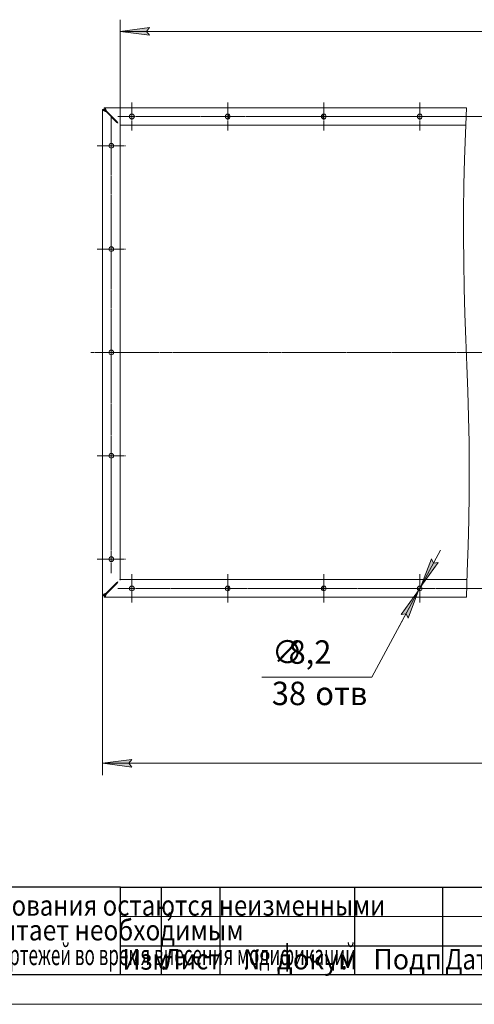
# Model space of a CAD drawing. Units: millimetres. Extents: x 0 to 21052, y -4 to 7425.
# Drawn here: x 5319 to 7260, y 0 to 4198 of the extents above; entities that cross this region are included whole.
import ezdxf

# ---------------------------------------------------------------- set-up
doc = ezdxf.new("R2010")
doc.units = ezdxf.units.MM
for name, pattern in [('K5LT_AXLED', [19.5, 15, -1.5, 1.5, -1.5]), ('K5LT_BASIC', [0]), ('K5LT_THIN', [0]), ('K5LT_THIN_INCLUDED_TO_HATCHING', [0])]:
    doc.linetypes.add(name, pattern=pattern)
for name, color, linetype, true_color in [('C', 4, 'Continuous', 0x00ffff), ('DIM', 6, 'Continuous', 0xff00ff), ('FOR', 7, 'Continuous', 0xffffff), ('G', 3, 'Continuous', 0x00ff00), ('OSI', 2, 'Continuous', 0xffff00), ('R', 1, 'Continuous', 0xff0000), ('WELDING', 7, 'Continuous', 0xffffff)]:
    doc.layers.add(name, color=color, linetype=linetype, true_color=true_color)
doc.styles.add('KTEXTSTYLE', font='GOST_A.TTF', dxfattribs={"width": 0.96, "height": 5})

msp = doc.modelspace()

# ---------------------------------------------------------------- hatches: boundary and pattern name
at = {"layer": 'DIM'}
for points in [[(5860.3, 4148.4), (5872.8, 4164.9), (5747.8, 4148.4), (5872.8, 4131.9)], [(7031.5, 1782.2), (7105.5, 1884.3), (7085.1, 1881.2), (7076.6, 1900)], [(6976.7, 1646.5), (7021.8, 1764.2), (6947.8, 1662.1), (6968.2, 1665.3)], [(5797.8, 1011.1), (5785.3, 1027.6), (5797.8, 1044), (5672.8, 1027.6)]]:
    msp.add_hatch(color=7, dxfattribs=at).paths.add_polyline_path(points)

# ---------------------------------------------------------------- linework, layer by layer
at = {"layer": 'C', "color": 7, "linetype": 'K5LT_THIN', "lineweight": 18}
for p, q in [((500, 500), (5750, 500)), ((5750, 125), (5750, 500)), ((500, 125), (5750, 125))]:
    msp.add_line(p, q, dxfattribs=at)
at = {"layer": 'DIM', "color": 7, "linetype": 'K5LT_THIN', "lineweight": 18}
for p, q in [((5747.8, 3745.7), (5747.8, 4198.4)), ((5747.8, 4148.4), (5872.8, 4164.9)), ((5872.8, 4164.9), (5860.3, 4148.4)), ((5872.8, 4131.9), (5747.8, 4148.4)), ((5747.8, 4148.4), (9150.2, 4148.4)), ((5860.3, 4148.4), (5872.8, 4131.9)), ((7031.5, 1782.2), (7114.9, 1936.1)), ((7076.6, 1900), (7031.5, 1782.2)), ((7085.1, 1881.2), (7076.6, 1900)), ((7031.5, 1782.2), (7105.5, 1884.3)), ((7105.5, 1884.3), (7085.1, 1881.2)), ((7021.8, 1764.2), (6822, 1395.4)), ((7021.8, 1764.2), (6938.4, 1610.3)), ((7021.8, 1764.2), (6947.8, 1662.1)), ((6976.7, 1646.5), (7021.8, 1764.2)), ((7031.5, 1782.2), (7021.8, 1764.2)), ((5672.8, 1743.2), (5672.8, 977.6)), ((6947.8, 1662.1), (6968.2, 1665.3)), ((6968.2, 1665.3), (6976.7, 1646.5)), ((6822, 1395.4), (6352.2, 1395.4)), ((5672.8, 1027.6), (5797.8, 1044)), ((5797.8, 1011.1), (5672.8, 1027.6)), ((5672.8, 1027.6), (9225.2, 1027.6)), ((5797.8, 1044), (5785.3, 1027.6)), ((5785.3, 1027.6), (5797.8, 1011.1))]:
    msp.add_line(p, q, dxfattribs=at)
at = {"layer": 'FOR', "color": 5, "linetype": 'K5LT_BASIC', "lineweight": 30, "true_color": 0x0000ff}
for p, q in [((5750, 500), (10375, 500)), ((5750, 125), (5750, 500)), ((5925, 125), (5925, 500)), ((6175, 125), (6175, 500)), ((6750, 125), (6750, 500)), ((7125, 125), (7125, 500)), ((5750, 250), (5925, 250)), ((5925, 250), (6175, 250)), ((6175, 250), (6750, 250)), ((6750, 250), (7125, 250)), ((7125, 250), (7375, 250)), ((10375, 125), (500, 125))]:
    msp.add_line(p, q, dxfattribs=at)
at = {"layer": 'FOR', "color": 7, "linetype": 'K5LT_THIN', "lineweight": 18}
for p, q in [((5750, 375), (7375, 375)), ((10500, 0), (0, 0))]:
    msp.add_line(p, q, dxfattribs=at)
at = {"layer": 'G', "color": 5, "linetype": 'K5LT_BASIC', "lineweight": 30, "true_color": 0x0000ff}
msp.add_line((5750, 500), (500, 500), dxfattribs=at)
at = {"layer": 'OSI', "color": 30, "linetype": 'K5LT_AXLED', "lineweight": 18, "true_color": 0xff8000}
for p, q in [((5797.8, 3785.7), (5797.8, 3846)), ((6207.4, 3785.7), (6207.4, 3846)), ((6617, 3785.7), (6617, 3846)), ((7026.7, 3785.7), (7026.7, 3846)), ((5710.3, 1898.2), (5710.3, 3786)), ((5797.8, 3785.7), (5737.6, 3785.7)), ((5797.8, 3785.7), (5797.8, 3725.5)), ((5797.8, 3785.7), (9075.5, 3785.7)), ((6207.4, 3785.7), (6147.2, 3785.7)), ((6207.4, 3785.7), (6207.4, 3725.5)), ((6207.4, 3785.7), (6267.7, 3785.7)), ((6617, 3785.7), (6556.8, 3785.7)), ((6617, 3785.7), (6617, 3725.5)), ((6617, 3785.7), (6677.3, 3785.7)), ((7026.7, 3785.7), (6966.4, 3785.7)), ((7026.7, 3785.7), (7026.7, 3725.5)), ((7026.7, 3785.7), (7086.9, 3785.7)), ((5710.3, 3660.7), (5710.3, 3721)), ((5710.3, 3660.7), (5650.1, 3660.7)), ((5710.3, 3660.7), (5770.6, 3660.7)), ((5710.3, 3660.7), (5710.3, 3600.5)), ((5710.3, 3220.1), (5710.3, 3280.4)), ((5710.3, 3220.1), (5650.1, 3220.1)), ((5710.3, 3220.1), (5770.6, 3220.1)), ((5710.3, 3220.1), (5710.3, 3159.9)), ((5710.3, 2779.5), (5710.3, 2839.7)), ((5622.8, 2779.5), (7225.7, 2779.5)), ((5710.3, 2779.5), (5650.1, 2779.5)), ((5710.3, 2779.5), (5770.6, 2779.5)), ((5710.3, 2779.5), (5710.3, 2719.2)), ((7225.7, 2779.5), (7350.7, 2779.5)), ((5710.3, 2338.9), (5710.3, 2399.1)), ((5710.3, 2338.9), (5650.1, 2338.9)), ((5710.3, 2338.9), (5770.6, 2338.9)), ((5710.3, 2338.9), (5710.3, 2278.6)), ((5710.3, 1898.2), (5650.1, 1898.2)), ((5710.3, 1898.2), (5770.6, 1898.2)), ((5710.3, 1898.2), (5710.3, 1838)), ((5797.8, 1773.2), (5797.8, 1833.5)), ((6207.4, 1773.2), (6207.4, 1833.5)), ((6617, 1773.2), (6617, 1833.5)), ((7026.7, 1773.2), (7026.7, 1833.5)), ((5797.8, 1773.2), (5737.6, 1773.2)), ((5797.8, 1773.2), (5797.8, 1713)), ((5797.8, 1773.2), (5858.1, 1773.2)), ((9100.2, 1773.2), (5822.8, 1773.2)), ((6207.4, 1773.2), (6147.2, 1773.2)), ((6207.4, 1773.2), (6207.4, 1713)), ((6207.4, 1773.2), (6267.7, 1773.2)), ((6617, 1773.2), (6556.8, 1773.2)), ((6617, 1773.2), (6617, 1713)), ((6617, 1773.2), (6677.3, 1773.2)), ((7026.7, 1773.2), (6966.4, 1773.2)), ((7026.7, 1773.2), (7026.7, 1713)), ((7026.7, 1773.2), (7086.9, 1773.2))]:
    msp.add_line(p, q, dxfattribs=at)
at = {"layer": 'R', "color": 7, "linetype": 'K5LT_THIN', "lineweight": 18}
for p, q in [((5680.3, 3823.2), (5680.3, 3815.7)), ((5680.3, 3823.2), (7225.7, 3823.2)), ((5672.8, 1743.2), (5672.8, 3815.7)), ((5672.8, 3815.7), (5680.3, 3815.7)), ((5672.8, 3750.1), (5672.8, 3813.2)), ((5687.8, 3806.3), (5681, 3813.2)), ((5684.7, 3813.2), (5689.7, 3808.2)), ((5685.3, 3813.2), (5684.7, 3813.2)), ((5687.8, 3806.3), (5732.8, 3761.3)), ((5734.7, 3763.2), (5689.7, 3808.2)), ((5672.8, 3748.8), (5672.8, 1810.1)), ((5747.8, 3748.2), (5747.3, 3748.2)), ((5747.8, 3748.7), (5747.8, 3748.2)), ((5747.8, 3748.2), (5750.3, 3748.2)), ((5747.8, 3745.7), (5747.8, 3748.2)), ((5747.8, 3745.7), (5747.8, 1813.2)), ((7222.9, 3748.2), (5750.3, 3748.2)), ((5672.8, 1745.7), (5672.8, 1808.9)), ((5747.3, 1810.7), (5747.8, 1810.7)), ((5747.8, 1810.7), (5747.8, 1813.2)), ((5747.8, 1810.7), (5750.3, 1810.7)), ((5747.8, 1810.3), (5747.8, 1810.7)), ((7228.5, 1810.7), (5750.3, 1810.7)), ((5732.8, 1797.6), (5687.8, 1752.6)), ((5734.7, 1795.7), (5689.7, 1750.7)), ((5672.8, 1743.2), (5680.3, 1743.2)), ((5680.3, 1735.7), (5680.3, 1743.2)), ((5680.3, 1735.7), (7225.7, 1735.7)), ((5681, 1745.8), (5687.8, 1752.6)), ((5684.7, 1745.7), (5689.7, 1750.7)), ((5685.3, 1745.7), (5684.7, 1745.7))]:
    msp.add_line(p, q, dxfattribs=at)
at = {"layer": 'R', "color": 7, "linetype": 'K5LT_THIN_INCLUDED_TO_HATCHING', "lineweight": 18}
for p, q in [((7221.6, 3713.4), (7225.7, 3823.2)), ((7218, 3603.5), (7221.6, 3713.4)), ((7215.2, 3493.6), (7218, 3603.5)), ((7213.6, 3383.8), (7215.2, 3493.6)), ((7213.2, 3273.9), (7213.6, 3383.8)), ((7214.2, 3164), (7213.2, 3273.9)), ((7216.5, 3054.1), (7214.2, 3164)), ((7219.7, 2944.3), (7216.5, 3054.1)), ((7223.6, 2834.4), (7219.7, 2944.3)), ((7227.7, 2724.5), (7223.6, 2834.4)), ((7231.6, 2614.7), (7227.7, 2724.5)), ((7234.9, 2504.8), (7231.6, 2614.7)), ((7237.1, 2394.9), (7234.9, 2504.8)), ((7238.1, 2285.1), (7237.1, 2394.9)), ((7237.8, 2175.2), (7238.1, 2285.1)), ((7236.2, 2065.3), (7237.8, 2175.2)), ((7233.4, 1955.5), (7236.2, 2065.3)), ((7229.7, 1845.6), (7233.4, 1955.5)), ((7225.7, 1735.7), (7229.7, 1845.6))]:
    msp.add_line(p, q, dxfattribs=at)
at = {"layer": 'R', "color": 7, "linetype": 'K5LT_THIN', "lineweight": 18}
for centre, start, end in [((5797.8, 3785.7), 0, 180), ((5797.8, 3785.7), 180, 0), ((6207.4, 3785.7), 0, 180), ((6207.4, 3785.7), 180, 0), ((6201.7, 3785.7), 286.3453, 73.6547), ((6617, 3785.7), 0, 180), ((6617, 3785.7), 180, 0), ((6605.5, 3785.7), 304.2532, 55.7468), ((7026.7, 3785.7), 0, 180), ((7026.7, 3785.7), 180, 0), ((7009.3, 3785.7), 327.5946, 32.4054), ((5710.3, 3660.7), 0, 180), ((5710.3, 3660.7), 180, 0), ((5710.3, 3220.1), 0, 180), ((5710.3, 3220.1), 180, 0), ((5710.3, 2779.5), 0, 180), ((5710.3, 2779.5), 180, 0), ((5710.3, 2338.9), 0, 180), ((5710.3, 2338.9), 180, 0), ((5710.3, 1898.2), 0, 180), ((5710.3, 1898.2), 180, 0), ((5797.8, 1773.2), 0, 180), ((5797.8, 1773.2), 180, 0), ((6207.4, 1773.2), 0, 180), ((6207.4, 1773.2), 180, 0), ((6201.7, 1773.2), 286.3453, 73.6547), ((6617, 1773.2), 0, 180), ((6617, 1773.2), 180, 0), ((6605.5, 1773.2), 304.2532, 55.7468), ((7026.7, 1773.2), 0, 180), ((7026.7, 1773.2), 180, 0), ((7009.3, 1773.2), 327.5946, 32.4054)]:
    msp.add_arc(centre, 10.2, start, end, dxfattribs=at)
at = {"layer": 'WELDING', "color": 7, "linetype": 'K5LT_THIN', "lineweight": 18}
for p, q in [((5680.6, 3823.2), (5680.3, 3823.2)), ((5680.8, 3823.2), (5680.6, 3823.2)), ((5680.9, 3823.2), (5680.8, 3823.2)), ((5680.9, 3823.1), (5680.9, 3823.2)), ((5681, 3823.1), (5680.9, 3823.1)), ((5681.2, 3823.1), (5681, 3823.1)), ((5681, 3823.1), (5681, 3823.1)), ((5681.4, 3823), (5681.2, 3823.1)), ((5681.6, 3822.9), (5681.4, 3823)), ((5681.7, 3822.9), (5681.6, 3822.9)), ((5681.6, 3822.9), (5681.6, 3822.9)), ((5681.6, 3822.9), (5681.6, 3822.9)), ((5681.9, 3822.7), (5681.7, 3822.9)), ((5682.1, 3822.6), (5681.9, 3822.7)), ((5682.2, 3822.5), (5682.1, 3822.6)), ((5682.3, 3822.4), (5682.2, 3822.5)), ((5682.6, 3822.2), (5682.3, 3822.4)), ((5682.3, 3822.4), (5682.3, 3822.4)), ((5682.3, 3822.4), (5682.3, 3822.4)), ((5682.8, 3822), (5682.6, 3822.2)), ((5682.9, 3821.9), (5682.8, 3822)), ((5683, 3821.8), (5682.9, 3821.9)), ((5683, 3821.7), (5683, 3821.8)), ((5683, 3821.8), (5683, 3821.8)), ((5683.2, 3821.5), (5683, 3821.7)), ((5683.5, 3821.2), (5683.2, 3821.5)), ((5683.6, 3821.1), (5683.5, 3821.2)), ((5683.6, 3821), (5683.6, 3821.1)), ((5683.7, 3821), (5683.6, 3821)), ((5683.7, 3820.9), (5683.7, 3821)), ((5683.9, 3820.6), (5683.7, 3820.9)), ((5684.1, 3820.3), (5683.9, 3820.6)), ((5672.8, 3815.7), (5672.9, 3815)), ((5672.9, 3815), (5672.9, 3815)), ((5672.9, 3815), (5672.9, 3815)), ((5672.9, 3815), (5672.9, 3814.9)), ((5672.9, 3814.9), (5673, 3814.8)), ((5673, 3814.8), (5673.1, 3814.6)), ((5673.1, 3814.6), (5673.2, 3814.4)), ((5673.2, 3814.4), (5673.2, 3814.4)), ((5673.2, 3814.4), (5673.2, 3814.3)), ((5673.2, 3814.3), (5673.2, 3814.3)), ((5673.2, 3814.3), (5673.3, 3814.2)), ((5673.3, 3814.2), (5673.5, 3813.9)), ((5673.5, 3813.9), (5673.7, 3813.7)), ((5673.7, 3813.7), (5673.7, 3813.7)), ((5673.7, 3813.7), (5673.7, 3813.7)), ((5673.7, 3813.7), (5673.7, 3813.6)), ((5673.7, 3813.6), (5673.8, 3813.5)), ((5673.8, 3813.5), (5674.1, 3813.3)), ((5674.1, 3813.3), (5674.3, 3813)), ((5674.3, 3813), (5674.3, 3813)), ((5674.3, 3813), (5674.3, 3813)), ((5674.3, 3813), (5674.4, 3812.9)), ((5674.4, 3812.9), (5674.5, 3812.8)), ((5674.5, 3812.8), (5674.8, 3812.6)), ((5674.8, 3812.6), (5675.1, 3812.4)), ((5675.1, 3812.4), (5675.1, 3812.3)), ((5675.1, 3812.3), (5675.2, 3812.3)), ((5675.2, 3812.3), (5675.3, 3812.3)), ((5675.3, 3812.3), (5675.4, 3812.1)), ((5675.4, 3812.1), (5675.7, 3811.9)), ((5675.7, 3811.9), (5676.1, 3811.7)), ((5676.1, 3811.7), (5676.1, 3811.7)), ((5676.1, 3811.7), (5676.2, 3811.6)), ((5676.2, 3811.6), (5676.2, 3811.6)), ((5676.2, 3811.6), (5676.4, 3811.5)), ((5676.4, 3811.5), (5676.8, 3811.3)), ((5676.8, 3811.3), (5677.2, 3811)), ((5677.2, 3811), (5677.2, 3811)), ((5677.2, 3811), (5677.3, 3811)), ((5677.3, 3811), (5677.4, 3810.9)), ((5677.4, 3810.9), (5677.6, 3810.8)), ((5677.6, 3810.8), (5678, 3810.6)), ((5678, 3810.6), (5678.5, 3810.3)), ((5678.5, 3810.3), (5678.5, 3810.3)), ((5678.5, 3810.3), (5678.6, 3810.3)), ((5678.6, 3810.3), (5678.7, 3810.3)), ((5678.7, 3810.3), (5678.9, 3810.1)), ((5678.9, 3810.1), (5679.4, 3809.9)), ((5679.4, 3809.9), (5679.8, 3809.7)), ((5679.8, 3809.7), (5679.9, 3809.7)), ((5679.9, 3809.7), (5679.9, 3809.6)), ((5679.9, 3809.6), (5680.1, 3809.6)), ((5680.1, 3809.6), (5680.3, 3809.5)), ((5680.3, 3815.7), (5680.4, 3815)), ((5680.5, 3815.7), (5680.3, 3815.7)), ((5680.3, 3809.5), (5680.8, 3809.2)), ((5680.4, 3815), (5680.4, 3815)), ((5680.4, 3815), (5680.4, 3815)), ((5680.4, 3815), (5680.4, 3814.9)), ((5680.4, 3814.9), (5680.4, 3814.8)), ((5680.4, 3814.8), (5680.4, 3814.6)), ((5680.4, 3814.6), (5680.5, 3814.4)), ((5680.8, 3815.7), (5680.5, 3815.7)), ((5680.5, 3814.4), (5680.5, 3814.4)), ((5680.5, 3814.4), (5680.5, 3814.3)), ((5680.5, 3814.3), (5680.5, 3814.3)), ((5680.5, 3814.3), (5680.6, 3814.2)), ((5680.6, 3814.2), (5680.6, 3813.9)), ((5680.6, 3813.9), (5680.7, 3813.7)), ((5680.7, 3813.7), (5680.7, 3813.7)), ((5680.7, 3813.7), (5680.8, 3813.7)), ((5680.9, 3815.7), (5680.8, 3815.7)), ((5680.8, 3813.7), (5680.8, 3813.6)), ((5680.8, 3813.6), (5680.8, 3813.5)), ((5680.8, 3813.5), (5680.9, 3813.3)), ((5680.8, 3809.2), (5681.3, 3809)), ((5681, 3815.7), (5680.9, 3815.7)), ((5680.9, 3815.7), (5680.9, 3815.7)), ((5680.9, 3813.3), (5681.1, 3813)), ((5681.2, 3815.6), (5681, 3815.7)), ((5681, 3815.7), (5681, 3815.7)), ((5681.1, 3813), (5681.1, 3813)), ((5681.1, 3813), (5681.1, 3813)), ((5681.1, 3813), (5681.1, 3812.9)), ((5681.1, 3812.9), (5681.2, 3812.8)), ((5681.4, 3815.6), (5681.2, 3815.6)), ((5681.2, 3812.8), (5681.3, 3812.6)), ((5681.3, 3812.6), (5681.5, 3812.4)), ((5681.3, 3809), (5681.4, 3809)), ((5681.6, 3815.6), (5681.4, 3815.6)), ((5681.4, 3809), (5681.4, 3809)), ((5681.4, 3809), (5681.5, 3808.9)), ((5681.5, 3812.4), (5681.5, 3812.3)), ((5681.5, 3812.3), (5681.5, 3812.3)), ((5681.5, 3812.3), (5681.5, 3812.3)), ((5681.5, 3812.3), (5681.6, 3812.1)), ((5681.5, 3808.9), (5681.8, 3808.8)), ((5681.6, 3815.5), (5681.6, 3815.6)), ((5681.6, 3815.6), (5681.6, 3815.6)), ((5681.7, 3815.5), (5681.6, 3815.5)), ((5681.6, 3812.1), (5681.8, 3811.9)), ((5681.9, 3815.5), (5681.7, 3815.5)), ((5681.8, 3811.9), (5682, 3811.7)), ((5681.8, 3808.8), (5682.3, 3808.6)), ((5682.1, 3815.4), (5681.9, 3815.5)), ((5682, 3811.7), (5682, 3811.7)), ((5682, 3811.7), (5682, 3811.6)), ((5682, 3811.6), (5682, 3811.6)), ((5682, 3811.6), (5682.1, 3811.5)), ((5682.2, 3815.3), (5682.1, 3815.4)), ((5682.1, 3811.5), (5682.3, 3811.2)), ((5682.3, 3815.3), (5682.2, 3815.3)), ((5682.6, 3815.2), (5682.3, 3815.3)), ((5682.3, 3815.3), (5682.3, 3815.3)), ((5682.3, 3815.3), (5682.3, 3815.3)), ((5682.3, 3811.2), (5682.5, 3811)), ((5682.3, 3808.6), (5682.9, 3808.3)), ((5682.5, 3811), (5682.5, 3811)), ((5682.5, 3811), (5682.6, 3811)), ((5682.8, 3815.1), (5682.6, 3815.2)), ((5682.6, 3811), (5682.6, 3810.9)), ((5682.6, 3810.9), (5682.7, 3810.8)), ((5682.7, 3810.8), (5682.9, 3810.6)), ((5682.9, 3815), (5682.8, 3815.1)), ((5683, 3815), (5682.9, 3815)), ((5682.9, 3810.6), (5683.1, 3810.3)), ((5682.9, 3808.3), (5682.9, 3808.3)), ((5682.9, 3808.3), (5683, 3808.3)), ((5683.2, 3814.9), (5683, 3815)), ((5683, 3815), (5683, 3815)), ((5683, 3815), (5683, 3815)), ((5683, 3808.3), (5683.1, 3808.2)), ((5683.1, 3810.3), (5683.2, 3810.3)), ((5683.1, 3808.2), (5683.4, 3808.1)), ((5683.5, 3814.7), (5683.2, 3814.9)), ((5683.2, 3810.3), (5683.2, 3810.3)), ((5683.2, 3810.3), (5683.2, 3810.2)), ((5683.2, 3810.2), (5683.4, 3810.1)), ((5683.4, 3810.1), (5683.6, 3809.9)), ((5683.4, 3808.1), (5683.9, 3807.9)), ((5683.6, 3814.6), (5683.5, 3814.7)), ((5683.7, 3814.6), (5683.6, 3814.6)), ((5683.6, 3814.6), (5683.6, 3814.6)), ((5683.6, 3809.9), (5683.8, 3809.7)), ((5683.9, 3814.4), (5683.7, 3814.6)), ((5683.7, 3814.6), (5683.7, 3814.6)), ((5683.8, 3809.7), (5683.8, 3809.7)), ((5683.8, 3809.7), (5683.9, 3809.6)), ((5684.1, 3814.3), (5683.9, 3814.4)), ((5683.9, 3809.6), (5683.9, 3809.6)), ((5683.9, 3809.6), (5684.1, 3809.5)), ((5683.9, 3807.9), (5684.5, 3807.7)), ((5684.2, 3820.1), (5684.1, 3820.3)), ((5684.2, 3814.2), (5684.1, 3814.3)), ((5684.1, 3809.5), (5684.3, 3809.2)), ((5684.3, 3820), (5684.2, 3820.1)), ((5684.3, 3814.1), (5684.2, 3814.2)), ((5684.6, 3819.6), (5684.3, 3820)), ((5684.3, 3820), (5684.3, 3820)), ((5684.3, 3820), (5684.3, 3820)), ((5684.6, 3813.9), (5684.3, 3814.1)), ((5684.3, 3814.1), (5684.3, 3814.1)), ((5684.3, 3814.1), (5684.3, 3814.1)), ((5684.3, 3809.2), (5684.6, 3809)), ((5684.5, 3807.7), (5684.5, 3807.7)), ((5684.5, 3807.7), (5684.6, 3807.6)), ((5684.8, 3819.2), (5684.6, 3819.6)), ((5684.8, 3813.7), (5684.6, 3813.9)), ((5684.6, 3809), (5684.6, 3809)), ((5684.6, 3809), (5684.6, 3809)), ((5684.6, 3809), (5684.7, 3808.9)), ((5684.6, 3807.6), (5684.7, 3807.6)), ((5684.7, 3808.9), (5684.8, 3808.8)), ((5684.7, 3807.6), (5685, 3807.5)), ((5684.9, 3819), (5684.8, 3819.2)), ((5684.9, 3813.6), (5684.8, 3813.7)), ((5684.8, 3808.8), (5685.1, 3808.6)), ((5685, 3818.9), (5684.9, 3819)), ((5685, 3813.6), (5684.9, 3813.6)), ((5685, 3818.8), (5685, 3818.9)), ((5685, 3818.9), (5685, 3818.9)), ((5685.2, 3818.4), (5685, 3818.8)), ((5685, 3813.5), (5685, 3813.6)), ((5685.2, 3813.3), (5685, 3813.5)), ((5685, 3813.5), (5685, 3813.5)), ((5685, 3807.5), (5685.6, 3807.2)), ((5685.1, 3808.6), (5685.3, 3808.3)), ((5685.5, 3818), (5685.2, 3818.4)), ((5685.5, 3813.1), (5685.2, 3813.3)), ((5685.3, 3808.3), (5685.4, 3808.3)), ((5685.4, 3808.3), (5685.4, 3808.3)), ((5685.4, 3808.3), (5685.5, 3808.2)), ((5685.6, 3817.8), (5685.5, 3818)), ((5685.6, 3813), (5685.5, 3813.1)), ((5685.5, 3808.2), (5685.6, 3808.1)), ((5685.6, 3817.7), (5685.6, 3817.8)), ((5685.7, 3817.6), (5685.6, 3817.7)), ((5685.7, 3812.9), (5685.6, 3813)), ((5685.6, 3813), (5685.6, 3813)), ((5685.6, 3808.1), (5685.9, 3807.9)), ((5685.6, 3807.2), (5686.1, 3807)), ((5685.9, 3817.1), (5685.7, 3817.6)), ((5685.7, 3817.6), (5685.7, 3817.6)), ((5685.9, 3812.7), (5685.7, 3812.9)), ((5685.7, 3812.9), (5685.7, 3812.9)), ((5686.1, 3816.7), (5685.9, 3817.1)), ((5686.1, 3812.4), (5685.9, 3812.7)), ((5685.9, 3807.9), (5686.2, 3807.7)), ((5686.2, 3816.4), (5686.1, 3816.7)), ((5686.2, 3812.3), (5686.1, 3812.4)), ((5686.1, 3807), (5686.2, 3807)), ((5686.3, 3816.3), (5686.2, 3816.4)), ((5686.3, 3812.3), (5686.2, 3812.3)), ((5686.2, 3807.7), (5686.2, 3807.7)), ((5686.2, 3807.7), (5686.2, 3807.6)), ((5686.2, 3807.6), (5686.3, 3807.6)), ((5686.2, 3807), (5686.3, 3807)), ((5686.3, 3816.2), (5686.3, 3816.3)), ((5686.3, 3816.3), (5686.3, 3816.3)), ((5686.6, 3815.7), (5686.3, 3816.2)), ((5686.3, 3812.2), (5686.3, 3812.3)), ((5686.6, 3812), (5686.3, 3812.2)), ((5686.3, 3812.2), (5686.3, 3812.2)), ((5686.3, 3807.6), (5686.4, 3807.4)), ((5686.3, 3807), (5686.4, 3806.9)), ((5686.4, 3807.4), (5686.7, 3807.2)), ((5686.4, 3806.9), (5686.7, 3806.8)), ((5686.8, 3815.2), (5686.6, 3815.7)), ((5686.8, 3811.7), (5686.6, 3812)), ((5686.7, 3807.2), (5687.3, 3806.8)), ((5686.7, 3806.8), (5687.3, 3806.5)), ((5686.9, 3815), (5686.8, 3815.2)), ((5686.9, 3811.6), (5686.8, 3811.7)), ((5687, 3814.8), (5686.9, 3815)), ((5687, 3811.5), (5686.9, 3811.6)), ((5687.2, 3814.2), (5687, 3814.8)), ((5687, 3814.8), (5687, 3814.8)), ((5687, 3814.8), (5687, 3814.8)), ((5687.2, 3811.2), (5687, 3811.5)), ((5687, 3811.5), (5687, 3811.5)), ((5687, 3811.5), (5687, 3811.5)), ((5687.5, 3813.7), (5687.2, 3814.2)), ((5687.5, 3811), (5687.2, 3811.2)), ((5687.3, 3806.8), (5687.8, 3806.3)), ((5687.3, 3806.5), (5687.8, 3806.3)), ((5687.6, 3813.4), (5687.5, 3813.7)), ((5687.6, 3810.8), (5687.5, 3811)), ((5687.6, 3813.3), (5687.6, 3813.4)), ((5687.7, 3813.2), (5687.6, 3813.3)), ((5687.7, 3810.7), (5687.6, 3810.8)), ((5687.6, 3810.8), (5687.6, 3810.8)), ((5687.9, 3812.7), (5687.7, 3813.2)), ((5687.7, 3813.2), (5687.7, 3813.2)), ((5687.9, 3810.5), (5687.7, 3810.7)), ((5687.7, 3810.7), (5687.7, 3810.7)), ((5688.1, 3812.1), (5687.9, 3812.7)), ((5688.1, 3810.2), (5687.9, 3810.5)), ((5688.3, 3811.8), (5688.1, 3812.1)), ((5688.2, 3810), (5688.1, 3810.2)), ((5688.3, 3810), (5688.2, 3810)), ((5688.3, 3811.7), (5688.3, 3811.8)), ((5688.3, 3811.6), (5688.3, 3811.7)), ((5688.4, 3811.6), (5688.3, 3811.6)), ((5688.3, 3809.9), (5688.3, 3810)), ((5688.4, 3809.9), (5688.3, 3809.9)), ((5688.6, 3811.1), (5688.4, 3811.6)), ((5688.7, 3809.5), (5688.4, 3809.9)), ((5688.8, 3810.5), (5688.6, 3811.1)), ((5689.7, 3808.2), (5688.7, 3809.5)), ((5688.9, 3810.2), (5688.8, 3810.5)), ((5689, 3810), (5688.9, 3810.2)), ((5689, 3809.9), (5689, 3810)), ((5689, 3810), (5689, 3810)), ((5689.2, 3809.5), (5689, 3809.9)), ((5689.7, 3808.2), (5689.2, 3809.5)), ((5732.8, 3761.3), (5734, 3760.5)), ((5734, 3760.5), (5734.1, 3760.5)), ((5734.1, 3760.5), (5734.1, 3760.5)), ((5734.1, 3760.5), (5734.2, 3760.4)), ((5734.2, 3760.4), (5734.5, 3760.2)), ((5734.5, 3760.2), (5734.9, 3759.9)), ((5734.9, 3762.9), (5734.7, 3763.2)), ((5735.2, 3762.5), (5734.9, 3762.9)), ((5734.9, 3759.9), (5735.3, 3759.7)), ((5735.4, 3762.2), (5735.2, 3762.5)), ((5735.3, 3759.7), (5735.3, 3759.7)), ((5735.3, 3759.7), (5735.3, 3759.7)), ((5735.3, 3759.7), (5735.4, 3759.6)), ((5735.4, 3762.1), (5735.4, 3762.2)), ((5735.5, 3762.1), (5735.4, 3762.1)), ((5735.4, 3759.6), (5735.7, 3759.4)), ((5735.5, 3762), (5735.5, 3762.1)), ((5735.7, 3761.7), (5735.5, 3762)), ((5736, 3761.2), (5735.7, 3761.7)), ((5735.7, 3759.4), (5736.1, 3759.1)), ((5736.2, 3761), (5736, 3761.2)), ((5736.1, 3759.1), (5736.4, 3758.9)), ((5736.3, 3760.9), (5736.2, 3761)), ((5736.3, 3760.8), (5736.3, 3760.9)), ((5736.6, 3760.4), (5736.3, 3760.8)), ((5736.3, 3760.8), (5736.3, 3760.8)), ((5736.4, 3758.9), (5736.5, 3758.9)), ((5736.5, 3758.9), (5736.5, 3758.9)), ((5736.5, 3758.9), (5736.6, 3758.8)), ((5736.8, 3760), (5736.6, 3760.4)), ((5736.6, 3758.8), (5736.8, 3758.6)), ((5737, 3759.8), (5736.8, 3760)), ((5736.8, 3758.6), (5737.2, 3758.4)), ((5737.1, 3759.7), (5737, 3759.8)), ((5737.1, 3759.6), (5737.1, 3759.7)), ((5737.4, 3759.2), (5737.1, 3759.6)), ((5737.1, 3759.6), (5737.1, 3759.6)), ((5737.2, 3758.4), (5737.6, 3758.1)), ((5737.7, 3758.8), (5737.4, 3759.2)), ((5737.6, 3758.1), (5737.6, 3758.1)), ((5737.6, 3758.1), (5737.7, 3758)), ((5737.8, 3758.6), (5737.7, 3758.8)), ((5737.7, 3758), (5737.8, 3758)), ((5737.9, 3758.5), (5737.8, 3758.6)), ((5737.8, 3758), (5738, 3757.8)), ((5737.9, 3758.4), (5737.9, 3758.5)), ((5737.9, 3758.5), (5737.9, 3758.5)), ((5738.7, 3757.3), (5737.9, 3758.4)), ((5738, 3757.8), (5738.4, 3757.6)), ((5738.4, 3757.6), (5738.7, 3757.3)), ((5747, 3749.1), (5747.3, 3748.2)), ((5747.3, 3748.9), (5747, 3749.1)), ((5747.5, 3748.8), (5747.3, 3748.9)), ((5747.3, 3748.2), (5747.3, 3748.2)), ((5747.3, 3748.2), (5747.4, 3748.2)), ((5747.4, 3748.2), (5747.4, 3748.1)), ((5747.4, 3748.1), (5747.4, 3748)), ((5747.4, 3748), (5747.5, 3747.7)), ((5747.7, 3748.8), (5747.5, 3748.8)), ((5747.5, 3747.7), (5747.6, 3747.4)), ((5747.6, 3747.4), (5747.6, 3747.4)), ((5747.6, 3747.4), (5747.6, 3747.3)), ((5747.6, 3747.3), (5747.6, 3747.3)), ((5747.6, 3747.3), (5747.7, 3747.1)), ((5747.7, 3748.7), (5747.7, 3748.8)), ((5747.8, 3748.7), (5747.7, 3748.7)), ((5747.7, 3747.1), (5747.7, 3746.8)), ((5747.7, 3746.8), (5747.8, 3746.6)), ((5748.1, 3748.6), (5747.8, 3748.7)), ((5747.8, 3748.7), (5747.8, 3748.7)), ((5747.8, 3746.6), (5747.8, 3746.5)), ((5747.8, 3746.5), (5747.8, 3746.5)), ((5747.8, 3746.5), (5747.8, 3746.4)), ((5747.8, 3746.4), (5747.8, 3746.3)), ((5747.8, 3746.3), (5747.8, 3746)), ((5747.8, 3746), (5747.8, 3745.7)), ((5748.4, 3748.5), (5748.1, 3748.6)), ((5748.5, 3748.5), (5748.4, 3748.5)), ((5748.6, 3748.5), (5748.5, 3748.5)), ((5748.6, 3748.4), (5748.6, 3748.5)), ((5748.9, 3748.4), (5748.6, 3748.4)), ((5748.6, 3748.4), (5748.6, 3748.4)), ((5749.2, 3748.3), (5748.9, 3748.4)), ((5749.3, 3748.3), (5749.2, 3748.3)), ((5749.4, 3748.3), (5749.3, 3748.3)), ((5749.5, 3748.3), (5749.4, 3748.3)), ((5749.4, 3748.3), (5749.4, 3748.3)), ((5750.3, 3748.2), (5749.5, 3748.3)), ((5747.1, 1810.2), (5747, 1809.9)), ((5747.3, 1810), (5747, 1809.9)), ((5747.2, 1810.5), (5747.1, 1810.2)), ((5747.3, 1810.6), (5747.2, 1810.5)), ((5747.4, 1811), (5747.3, 1810.7)), ((5747.3, 1810.7), (5747.3, 1810.7)), ((5747.3, 1810.7), (5747.3, 1810.7)), ((5747.3, 1810.7), (5747.3, 1810.6)), ((5747.5, 1810.1), (5747.3, 1810)), ((5747.5, 1811.3), (5747.4, 1811)), ((5747.6, 1811.4), (5747.5, 1811.3)), ((5747.7, 1810.2), (5747.5, 1810.1)), ((5747.7, 1811.8), (5747.6, 1811.5)), ((5747.6, 1811.5), (5747.6, 1811.5)), ((5747.6, 1811.5), (5747.6, 1811.5)), ((5747.6, 1811.5), (5747.6, 1811.4)), ((5747.8, 1812.4), (5747.7, 1812.3)), ((5747.7, 1812.3), (5747.7, 1812.3)), ((5747.7, 1812.3), (5747.7, 1812.1)), ((5747.7, 1812.1), (5747.7, 1811.8)), ((5747.8, 1810.2), (5747.7, 1810.2)), ((5747.7, 1810.2), (5747.7, 1810.2)), ((5747.8, 1813.2), (5747.8, 1812.4)), ((5747.8, 1812.4), (5747.8, 1812.4)), ((5748.1, 1810.4), (5747.8, 1810.2)), ((5747.8, 1810.2), (5747.8, 1810.2)), ((5748.4, 1810.4), (5748.1, 1810.4)), ((5748.5, 1810.5), (5748.4, 1810.4)), ((5748.6, 1810.5), (5748.5, 1810.5)), ((5748.9, 1810.6), (5748.6, 1810.5)), ((5748.6, 1810.5), (5748.6, 1810.5)), ((5748.6, 1810.5), (5748.6, 1810.5)), ((5749.2, 1810.6), (5748.9, 1810.6)), ((5749.3, 1810.7), (5749.2, 1810.6)), ((5749.4, 1810.7), (5749.3, 1810.7)), ((5749.5, 1810.7), (5749.4, 1810.7)), ((5749.4, 1810.7), (5749.4, 1810.7)), ((5750.3, 1810.7), (5749.5, 1810.7)), ((5733.2, 1797.9), (5732.8, 1797.6)), ((5733.6, 1798.1), (5733.2, 1797.9)), ((5733.8, 1798.3), (5733.6, 1798.1)), ((5733.9, 1798.4), (5733.8, 1798.3)), ((5734, 1798.4), (5733.9, 1798.4)), ((5734.4, 1798.7), (5734, 1798.4)), ((5734, 1798.4), (5734, 1798.4)), ((5734.8, 1798.9), (5734.4, 1798.7)), ((5734.9, 1796.1), (5734.7, 1795.7)), ((5735, 1799.1), (5734.8, 1798.9)), ((5735.2, 1796.5), (5734.9, 1796.1)), ((5735.1, 1799.2), (5735, 1799.1)), ((5735.2, 1799.2), (5735.1, 1799.2)), ((5735.6, 1799.5), (5735.2, 1799.2)), ((5735.2, 1799.2), (5735.2, 1799.2)), ((5735.4, 1796.7), (5735.2, 1796.5)), ((5735.5, 1796.9), (5735.4, 1796.8)), ((5735.4, 1796.8), (5735.4, 1796.7)), ((5735.7, 1797.3), (5735.5, 1796.9)), ((5735.5, 1796.9), (5735.5, 1796.9)), ((5736, 1799.8), (5735.6, 1799.5)), ((5736, 1797.7), (5735.7, 1797.3)), ((5736.2, 1799.9), (5736, 1799.8)), ((5736.2, 1797.9), (5736, 1797.7)), ((5736.3, 1800), (5736.2, 1799.9)), ((5736.3, 1798.1), (5736.2, 1797.9)), ((5736.4, 1800), (5736.3, 1800)), ((5736.6, 1798.5), (5736.3, 1798.1)), ((5736.3, 1798.1), (5736.3, 1798.1)), ((5736.3, 1798.1), (5736.3, 1798.1)), ((5736.8, 1800.3), (5736.4, 1800)), ((5736.4, 1800), (5736.4, 1800)), ((5736.8, 1798.9), (5736.6, 1798.5)), ((5737.2, 1800.6), (5736.8, 1800.3)), ((5737, 1799.1), (5736.8, 1798.9)), ((5737.1, 1799.3), (5737, 1799.1)), ((5737.4, 1799.7), (5737.1, 1799.3)), ((5737.1, 1799.3), (5737.1, 1799.3)), ((5737.1, 1799.3), (5737.1, 1799.3)), ((5737.4, 1800.7), (5737.2, 1800.6)), ((5737.5, 1800.8), (5737.4, 1800.7)), ((5737.7, 1800.1), (5737.4, 1799.7)), ((5737.6, 1800.8), (5737.5, 1800.8)), ((5738.7, 1801.7), (5737.6, 1800.8)), ((5737.6, 1800.8), (5737.6, 1800.8)), ((5737.8, 1800.3), (5737.7, 1800.1)), ((5737.9, 1800.4), (5737.8, 1800.3)), ((5738.7, 1801.7), (5737.9, 1800.5)), ((5737.9, 1800.5), (5737.9, 1800.5)), ((5737.9, 1800.5), (5737.9, 1800.4)), ((5672.9, 1743.7), (5672.8, 1743.5)), ((5672.8, 1743.5), (5672.8, 1743.2)), ((5673, 1744.1), (5672.9, 1743.9)), ((5672.9, 1743.9), (5672.9, 1743.9)), ((5672.9, 1743.9), (5672.9, 1743.9)), ((5672.9, 1743.9), (5672.9, 1743.8)), ((5672.9, 1743.8), (5672.9, 1743.7)), ((5673.1, 1744.4), (5673, 1744.1)), ((5673.2, 1744.5), (5673.1, 1744.5)), ((5673.1, 1744.5), (5673.1, 1744.4)), ((5673.3, 1744.8), (5673.2, 1744.6)), ((5673.2, 1744.6), (5673.2, 1744.6)), ((5673.2, 1744.6), (5673.2, 1744.5)), ((5673.5, 1745), (5673.3, 1744.8)), ((5673.6, 1745.1), (5673.5, 1745)), ((5673.9, 1745.5), (5673.6, 1745.2)), ((5673.6, 1745.2), (5673.6, 1745.2)), ((5673.6, 1745.2), (5673.6, 1745.2)), ((5673.6, 1745.2), (5673.6, 1745.1)), ((5674.1, 1745.7), (5673.9, 1745.5)), ((5674.2, 1745.8), (5674.1, 1745.7)), ((5674.3, 1745.9), (5674.2, 1745.9)), ((5674.2, 1745.9), (5674.2, 1745.8)), ((5674.6, 1746.1), (5674.3, 1745.9)), ((5674.3, 1745.9), (5674.3, 1745.9)), ((5674.8, 1746.4), (5674.6, 1746.1)), ((5675, 1746.5), (5674.8, 1746.4)), ((5675.1, 1746.6), (5675, 1746.5)), ((5675, 1746.5), (5675, 1746.5)), ((5675.4, 1746.8), (5675.1, 1746.6)), ((5675.1, 1746.6), (5675.1, 1746.6)), ((5675.8, 1747), (5675.4, 1746.8)), ((5675.9, 1747.2), (5675.8, 1747)), ((5676, 1747.2), (5675.9, 1747.2)), ((5676.1, 1747.2), (5676, 1747.2)), ((5676.5, 1747.5), (5676.1, 1747.2)), ((5676.1, 1747.2), (5676.1, 1747.2)), ((5676.8, 1747.7), (5676.5, 1747.5)), ((5677, 1747.8), (5676.8, 1747.7)), ((5677.1, 1747.9), (5677, 1747.8)), ((5677.2, 1747.9), (5677.1, 1747.9)), ((5677.6, 1748.2), (5677.2, 1747.9)), ((5677.2, 1747.9), (5677.2, 1747.9)), ((5678, 1748.4), (5677.6, 1748.2)), ((5678.3, 1748.5), (5678, 1748.4)), ((5678.4, 1748.5), (5678.3, 1748.5)), ((5678.9, 1748.8), (5678.4, 1748.6)), ((5678.4, 1748.6), (5678.4, 1748.6)), ((5678.4, 1748.6), (5678.4, 1748.5)), ((5679.4, 1749), (5678.9, 1748.8)), ((5679.6, 1749.2), (5679.4, 1749)), ((5679.7, 1749.2), (5679.6, 1749.2)), ((5679.8, 1749.2), (5679.7, 1749.2)), ((5680.3, 1749.5), (5679.8, 1749.3)), ((5679.8, 1749.3), (5679.8, 1749.2)), ((5680.8, 1749.7), (5680.3, 1749.5)), ((5680.4, 1743.9), (5680.3, 1743.8)), ((5680.3, 1743.8), (5680.3, 1743.7)), ((5680.3, 1743.7), (5680.3, 1743.5)), ((5680.3, 1743.5), (5680.3, 1743.2)), ((5680.5, 1743.2), (5680.3, 1743.2)), ((5680.6, 1735.7), (5680.3, 1735.7)), ((5680.5, 1744.5), (5680.4, 1744.4)), ((5680.4, 1744.4), (5680.4, 1744.1)), ((5680.4, 1744.1), (5680.4, 1743.9)), ((5680.4, 1743.9), (5680.4, 1743.9)), ((5680.4, 1743.9), (5680.4, 1743.9)), ((5680.6, 1744.8), (5680.5, 1744.6)), ((5680.5, 1744.6), (5680.5, 1744.6)), ((5680.5, 1744.6), (5680.5, 1744.5)), ((5680.5, 1744.5), (5680.5, 1744.5)), ((5680.8, 1743.2), (5680.5, 1743.2)), ((5680.7, 1745.1), (5680.6, 1745)), ((5680.6, 1745), (5680.6, 1744.8)), ((5680.8, 1735.8), (5680.6, 1735.7)), ((5680.8, 1745.5), (5680.7, 1745.2)), ((5680.7, 1745.2), (5680.7, 1745.2)), ((5680.7, 1745.2), (5680.7, 1745.2)), ((5680.7, 1745.2), (5680.7, 1745.1)), ((5681.1, 1749.8), (5680.8, 1749.7)), ((5680.9, 1745.7), (5680.8, 1745.5)), ((5680.9, 1743.3), (5680.8, 1743.2)), ((5680.9, 1735.8), (5680.8, 1735.8)), ((5681, 1745.8), (5680.9, 1745.7)), ((5681, 1743.3), (5680.9, 1743.3)), ((5680.9, 1743.3), (5680.9, 1743.3)), ((5681, 1735.8), (5680.9, 1735.8)), ((5680.9, 1735.8), (5680.9, 1735.8)), ((5681.2, 1746.1), (5681, 1745.9)), ((5681, 1745.9), (5681, 1745.9)), ((5681, 1745.9), (5681, 1745.9)), ((5681, 1745.9), (5681, 1745.8)), ((5681.2, 1743.3), (5681, 1743.3)), ((5681, 1743.3), (5681, 1743.3)), ((5681.2, 1735.9), (5681, 1735.8)), ((5681, 1735.8), (5681, 1735.8)), ((5681.2, 1749.9), (5681.1, 1749.8)), ((5681.3, 1749.9), (5681.2, 1749.9)), ((5681.3, 1746.4), (5681.2, 1746.1)), ((5681.4, 1743.4), (5681.2, 1743.3)), ((5681.4, 1736), (5681.2, 1735.9)), ((5681.8, 1750.2), (5681.3, 1749.9)), ((5681.3, 1749.9), (5681.3, 1749.9)), ((5681.4, 1746.5), (5681.3, 1746.4)), ((5681.5, 1746.6), (5681.4, 1746.6)), ((5681.4, 1746.6), (5681.4, 1746.5)), ((5681.4, 1746.5), (5681.4, 1746.5)), ((5681.6, 1743.4), (5681.4, 1743.4)), ((5681.6, 1736), (5681.4, 1736)), ((5681.6, 1746.8), (5681.5, 1746.6)), ((5681.8, 1747), (5681.6, 1746.8)), ((5681.7, 1743.4), (5681.6, 1743.4)), ((5681.6, 1743.4), (5681.6, 1743.4)), ((5681.6, 1743.4), (5681.6, 1743.4)), ((5681.7, 1736.1), (5681.6, 1736.1)), ((5681.6, 1736.1), (5681.6, 1736.1)), ((5681.6, 1736.1), (5681.6, 1736)), ((5681.9, 1743.5), (5681.7, 1743.4)), ((5681.9, 1736.2), (5681.7, 1736.1)), ((5682.3, 1750.4), (5681.8, 1750.2)), ((5681.9, 1747.2), (5681.8, 1747)), ((5682.1, 1747.5), (5681.9, 1747.2)), ((5681.9, 1747.2), (5681.9, 1747.2)), ((5681.9, 1747.2), (5681.9, 1747.2)), ((5681.9, 1747.2), (5681.9, 1747.2)), ((5682.1, 1743.6), (5681.9, 1743.5)), ((5682.1, 1736.4), (5681.9, 1736.2)), ((5682.3, 1747.7), (5682.1, 1747.5)), ((5682.2, 1743.6), (5682.1, 1743.6)), ((5682.2, 1736.5), (5682.1, 1736.4)), ((5682.3, 1743.6), (5682.2, 1743.6)), ((5682.3, 1736.5), (5682.2, 1736.5)), ((5682.6, 1750.5), (5682.3, 1750.4)), ((5682.4, 1747.8), (5682.3, 1747.7)), ((5682.6, 1743.7), (5682.3, 1743.6)), ((5682.3, 1743.6), (5682.3, 1743.6)), ((5682.3, 1743.6), (5682.3, 1743.6)), ((5682.6, 1736.8), (5682.3, 1736.6)), ((5682.3, 1736.6), (5682.3, 1736.6)), ((5682.3, 1736.6), (5682.3, 1736.5)), ((5682.5, 1747.9), (5682.4, 1747.8)), ((5682.7, 1748.1), (5682.5, 1747.9)), ((5682.5, 1747.9), (5682.5, 1747.9)), ((5682.5, 1747.9), (5682.5, 1747.9)), ((5682.7, 1750.6), (5682.6, 1750.5)), ((5682.8, 1743.9), (5682.6, 1743.7)), ((5682.8, 1737), (5682.6, 1736.8)), ((5682.8, 1750.6), (5682.7, 1750.6)), ((5682.9, 1748.4), (5682.7, 1748.1)), ((5683.4, 1750.8), (5682.8, 1750.6)), ((5682.8, 1750.6), (5682.8, 1750.6)), ((5682.9, 1743.9), (5682.8, 1743.9)), ((5682.9, 1737.1), (5682.8, 1737)), ((5683, 1748.5), (5682.9, 1748.4)), ((5683, 1743.9), (5682.9, 1743.9)), ((5683, 1737.2), (5682.9, 1737.1)), ((5683.1, 1748.5), (5683, 1748.5)), ((5683.2, 1744.1), (5683, 1744)), ((5683, 1744), (5683, 1744)), ((5683, 1744), (5683, 1743.9)), ((5683.2, 1737.5), (5683, 1737.2)), ((5683, 1737.2), (5683, 1737.2)), ((5683, 1737.2), (5683, 1737.2)), ((5683.4, 1748.8), (5683.1, 1748.6)), ((5683.1, 1748.6), (5683.1, 1748.6)), ((5683.1, 1748.6), (5683.1, 1748.5)), ((5683.5, 1744.2), (5683.2, 1744.1)), ((5683.5, 1737.7), (5683.2, 1737.5)), ((5683.9, 1751.1), (5683.4, 1750.8)), ((5683.6, 1749), (5683.4, 1748.8)), ((5683.6, 1744.3), (5683.5, 1744.2)), ((5683.6, 1737.9), (5683.5, 1737.7)), ((5683.7, 1749.2), (5683.6, 1749)), ((5683.7, 1744.4), (5683.6, 1744.3)), ((5683.6, 1744.3), (5683.6, 1744.3)), ((5683.7, 1738), (5683.6, 1738)), ((5683.6, 1738), (5683.6, 1737.9)), ((5683.8, 1749.2), (5683.7, 1749.2)), ((5683.9, 1744.5), (5683.7, 1744.4)), ((5683.7, 1744.4), (5683.7, 1744.4)), ((5683.9, 1738.3), (5683.7, 1738)), ((5683.7, 1738), (5683.7, 1738)), ((5684.1, 1749.5), (5683.8, 1749.3)), ((5683.8, 1749.3), (5683.8, 1749.2)), ((5683.8, 1749.2), (5683.8, 1749.2)), ((5684.2, 1751.2), (5683.9, 1751.1)), ((5684.1, 1744.7), (5683.9, 1744.5)), ((5684.1, 1738.7), (5683.9, 1738.3)), ((5684.3, 1749.7), (5684.1, 1749.5)), ((5684.2, 1744.8), (5684.1, 1744.7)), ((5684.2, 1738.8), (5684.1, 1738.7)), ((5684.3, 1751.2), (5684.2, 1751.2)), ((5684.3, 1744.8), (5684.2, 1744.8)), ((5684.3, 1738.9), (5684.2, 1738.8)), ((5684.4, 1751.3), (5684.3, 1751.2)), ((5684.4, 1749.8), (5684.3, 1749.7)), ((5684.6, 1745), (5684.3, 1744.9)), ((5684.3, 1744.9), (5684.3, 1744.8)), ((5684.3, 1744.8), (5684.3, 1744.8)), ((5684.6, 1739.4), (5684.3, 1739)), ((5684.3, 1739), (5684.3, 1739)), ((5684.3, 1739), (5684.3, 1738.9)), ((5684.5, 1751.3), (5684.4, 1751.3)), ((5684.5, 1749.9), (5684.4, 1749.8)), ((5685, 1751.5), (5684.5, 1751.3)), ((5684.8, 1750.1), (5684.5, 1749.9)), ((5684.5, 1749.9), (5684.5, 1749.9)), ((5684.5, 1749.9), (5684.5, 1749.9)), ((5684.8, 1745.2), (5684.6, 1745)), ((5684.8, 1739.7), (5684.6, 1739.4)), ((5685.1, 1750.4), (5684.8, 1750.1)), ((5684.9, 1745.3), (5684.8, 1745.2)), ((5684.9, 1739.9), (5684.8, 1739.7)), ((5685, 1745.4), (5684.9, 1745.3)), ((5685, 1740), (5684.9, 1739.9)), ((5685.6, 1751.7), (5685, 1751.5)), ((5685.2, 1745.6), (5685, 1745.4)), ((5685, 1745.4), (5685, 1745.4)), ((5685, 1745.4), (5685, 1745.4)), ((5685.2, 1740.5), (5685, 1740.1)), ((5685, 1740.1), (5685, 1740.1)), ((5685, 1740.1), (5685, 1740)), ((5685.2, 1750.5), (5685.1, 1750.4)), ((5685.3, 1750.6), (5685.2, 1750.5)), ((5685.5, 1745.8), (5685.2, 1745.6)), ((5685.5, 1741), (5685.2, 1740.5)), ((5685.6, 1750.8), (5685.3, 1750.6)), ((5685.3, 1750.6), (5685.3, 1750.6)), ((5685.3, 1750.6), (5685.3, 1750.6)), ((5685.6, 1745.9), (5685.5, 1745.8)), ((5685.6, 1741.2), (5685.5, 1741)), ((5685.9, 1751.8), (5685.6, 1751.7)), ((5685.9, 1751), (5685.6, 1750.8)), ((5685.7, 1746), (5685.6, 1746)), ((5685.6, 1746), (5685.6, 1745.9)), ((5685.7, 1741.3), (5685.6, 1741.3)), ((5685.6, 1741.3), (5685.6, 1741.2)), ((5685.9, 1746.3), (5685.7, 1746)), ((5685.7, 1746), (5685.7, 1746)), ((5685.9, 1741.8), (5685.7, 1741.4)), ((5685.7, 1741.4), (5685.7, 1741.3)), ((5686, 1751.9), (5685.9, 1751.8)), ((5686, 1751.2), (5685.9, 1751)), ((5686.1, 1746.5), (5685.9, 1746.3)), ((5686.1, 1742.3), (5685.9, 1741.8)), ((5686.1, 1751.9), (5686, 1751.9)), ((5686.1, 1751.2), (5686, 1751.2)), ((5686.5, 1752.1), (5686.1, 1751.9)), ((5686.1, 1751.9), (5686.1, 1751.9)), ((5686.5, 1751.6), (5686.1, 1751.3)), ((5686.1, 1751.3), (5686.1, 1751.3)), ((5686.1, 1751.3), (5686.1, 1751.2)), ((5686.2, 1746.6), (5686.1, 1746.5)), ((5686.2, 1742.5), (5686.1, 1742.3)), ((5686.3, 1746.7), (5686.2, 1746.6)), ((5686.3, 1742.6), (5686.2, 1742.5)), ((5686.6, 1747), (5686.3, 1746.7)), ((5686.3, 1746.7), (5686.3, 1746.7)), ((5686.3, 1746.7), (5686.3, 1746.7)), ((5686.6, 1743.2), (5686.3, 1742.7)), ((5686.3, 1742.7), (5686.3, 1742.7)), ((5686.3, 1742.7), (5686.3, 1742.6)), ((5687.8, 1752.6), (5686.5, 1752.1)), ((5687.8, 1752.6), (5686.5, 1751.6)), ((5686.8, 1747.2), (5686.6, 1747)), ((5686.8, 1743.7), (5686.6, 1743.2)), ((5686.9, 1747.3), (5686.8, 1747.2)), ((5686.9, 1744), (5686.8, 1743.7)), ((5687, 1747.4), (5686.9, 1747.3)), ((5687, 1744.1), (5686.9, 1744)), ((5687.2, 1747.7), (5687, 1747.5)), ((5687, 1747.5), (5687, 1747.4)), ((5687, 1747.4), (5687, 1747.4)), ((5687.2, 1744.7), (5687, 1744.2)), ((5687, 1744.2), (5687, 1744.2)), ((5687, 1744.2), (5687, 1744.1)), ((5687.5, 1748), (5687.2, 1747.7)), ((5687.5, 1745.3), (5687.2, 1744.7)), ((5687.6, 1748.1), (5687.5, 1748)), ((5687.6, 1745.5), (5687.5, 1745.3)), ((5687.7, 1748.2), (5687.6, 1748.2)), ((5687.6, 1748.2), (5687.6, 1748.1)), ((5687.7, 1745.7), (5687.6, 1745.7)), ((5687.6, 1745.7), (5687.6, 1745.5)), ((5687.9, 1748.5), (5687.7, 1748.2)), ((5687.7, 1748.2), (5687.7, 1748.2)), ((5687.9, 1746.3), (5687.7, 1745.8)), ((5687.7, 1745.8), (5687.7, 1745.7)), ((5688.1, 1748.8), (5687.9, 1748.5)), ((5688.1, 1746.8), (5687.9, 1746.3)), ((5688.2, 1748.9), (5688.1, 1748.8)), ((5688.3, 1747.1), (5688.1, 1746.8)), ((5688.3, 1749), (5688.2, 1748.9)), ((5688.4, 1749), (5688.3, 1749)), ((5688.3, 1749), (5688.3, 1749)), ((5688.4, 1747.4), (5688.3, 1747.3)), ((5688.3, 1747.3), (5688.3, 1747.3)), ((5688.3, 1747.3), (5688.3, 1747.1)), ((5688.7, 1749.4), (5688.4, 1749)), ((5688.6, 1747.9), (5688.4, 1747.4)), ((5688.8, 1748.5), (5688.6, 1747.9)), ((5689.7, 1750.7), (5688.7, 1749.4)), ((5688.9, 1748.8), (5688.8, 1748.5)), ((5689, 1748.9), (5688.9, 1748.8)), ((5689.2, 1749.4), (5689, 1749)), ((5689, 1749), (5689, 1749)), ((5689, 1749), (5689, 1748.9)), ((5689.7, 1750.7), (5689.2, 1749.4))]:
    msp.add_line(p, q, dxfattribs=at)

# ---------------------------------------------------------------- texts
at = {"layer": 'C', "color": 7, "style": 'KTEXTSTYLE', "oblique": 15}
for s, width, p in [('Поскольку основные характеристики оборудования остаются неизменными', 0.858, (3005, 377.9)), (',', 0.858, (5945.1, 377.9)), ('как он считает необходимым', 0.878, (4773, 272.4)), ('без предварительного уведомления и без обязательства обновления чертежей во время внесения модификаций', 0.609, (2679.4, 166.9)), ('.', 0.609, (5801.5, 166.9))]:
    msp.add_text(s, height=87.5, dxfattribs=dict(at, width=width)).set_placement(p)
at = {"layer": 'DIM', "color": 7, "style": 'KTEXTSTYLE', "oblique": 15, "width": 0.965}
for s, p in [('∅', (6395.9, 1452.1)), ('8,2', (6466.8, 1452.1)), ('38 ', (6395.3, 1275.7)), ('отв', (6580.8, 1275.7))]:
    msp.add_text(s, height=100, dxfattribs=at).set_placement(p)
at = {"layer": 'FOR', "color": 7, "style": 'KTEXTSTYLE', "oblique": 15}
for s, width, p in [('Изм', 0.856, (5758.9, 147.8)), ('Лист', 0.862, (5933.9, 148.6)), ('№ ', 0.965, (6272.4, 148.6)), ('докум', 0.965, (6416.6, 148.6)), ('Подп', 0.965, (6828.4, 148.6)), ('Дата', 0.862, (7135.5, 148.6)), ('.', 0.856, (5919.2, 147.8)), ('.', 0.965, (6687.5, 148.6)), ('.', 0.965, (7051.1, 148.6))]:
    msp.add_text(s, height=87.5, dxfattribs=dict(at, width=width)).set_placement(p)

doc.saveas('drawing.dxf')
